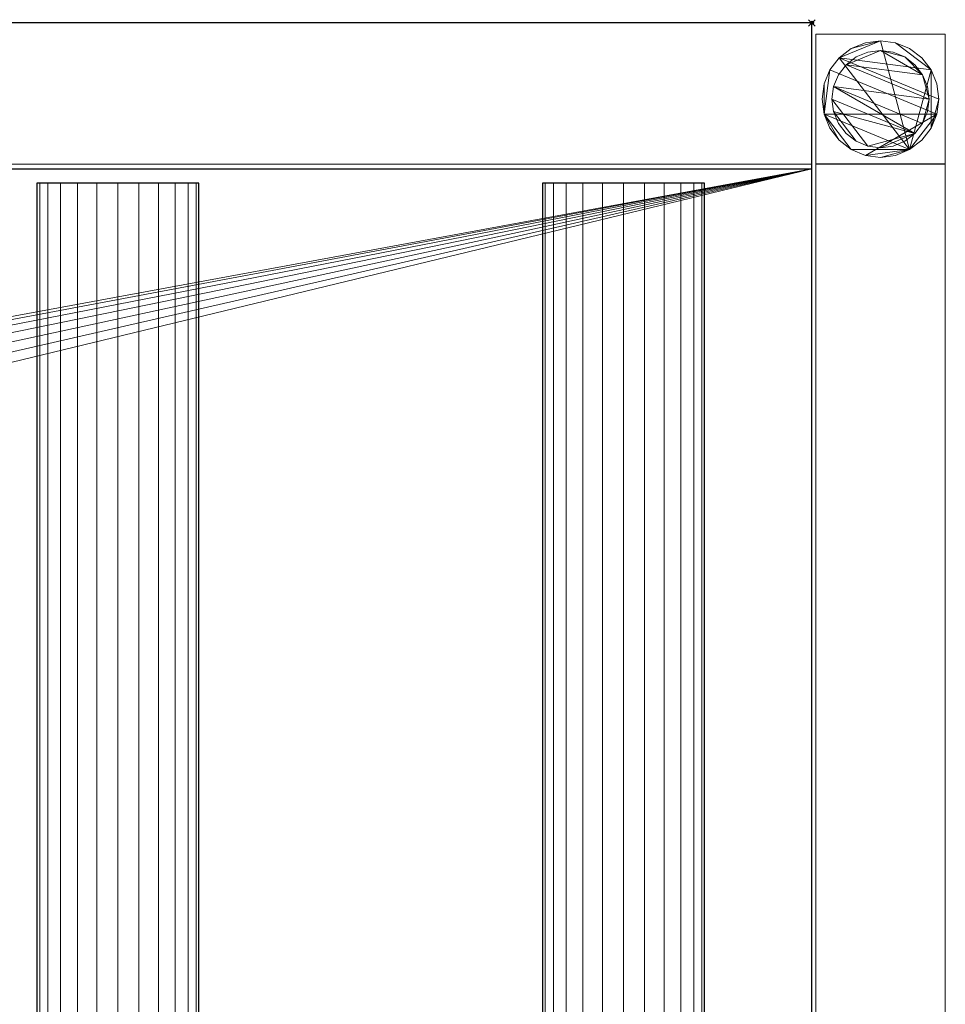
# Model space of a CAD drawing. Units: millimetres. Extents: x -1 to 2341, y -311 to 311.
# Drawn here: x 2056 to 2341, y 7 to 311 of the extents above; entities that cross this region are included whole.
import ezdxf

# ---------------------------------------------------------------- set-up
doc = ezdxf.new("R2010")
doc.units = ezdxf.units.MM
doc.header["$PDMODE"] = 35
for name, color, linetype in [('IQ_200_2D', 1, 'Continuous'), ('IQ_200_3D', 1, 'Continuous'), ('IQ_204_2D', 7, 'Continuous'), ('IQ_204_3D', 7, 'Continuous'), ('IQ_INS_3D', 3, 'ByLayer')]:
    doc.layers.add(name, color=color, linetype=linetype)

msp = doc.modelspace()

# ---------------------------------------------------------------- linework, layer by layer
at = {"layer": 'IQ_200_2D'}
for p, q in [((2300, 310), (0, 310)), ((2300, -310), (2300, 310))]:
    msp.add_line(p, q, dxfattribs=at)
at = {"layer": 'IQ_204_2D'}
for p, q in [((0, 264.98), (2300, 264.98)), ((2110.89, 260.53), (2060.89, 260.53)), ((2060.89, 260.53), (2060.89, -260.53)), ((2110.89, -260.53), (2110.89, 260.53)), ((2266.88, 260.53), (2216.88, 260.53)), ((2216.88, 260.53), (2216.88, -260.53)), ((2266.88, -260.53), (2266.88, 260.53))]:
    msp.add_line(p, q, dxfattribs=at)
at = {"layer": 'IQ_INS_3D'}
msp.add_point((2300, 310), dxfattribs=at)

# ---------------------------------------------------------------- meshes
at = {"layer": 'IQ_200_3D', "lineweight": 9}
mesh = msp.add_polyface(dxfattribs=at)
corners = [(1.2, 264.98, 909.97), (2300, 264.98, 909.97), (2300, 310, 909.97), (1.2, 310, 909.97)]
mesh.append_faces([[corners[k] for k in face] for face in [(0, 1, 2, 3)]])
mesh = msp.add_polyface(dxfattribs=at)
corners = [(1.2, 310, 909.97), (2300, 310, 909.97), (2300, 310, 850), (1.2, 310, 850)]
mesh.append_faces([[corners[k] for k in face] for face in [(0, 1, 2, 3)]])
mesh = msp.add_polyface(dxfattribs=at)
corners = [(2300, 310, 850), (2300, 266.46, 850), (1.2, 266.46, 850), (1.2, 310, 850)]
mesh.append_faces([[corners[k] for k in face] for face in [(0, 1, 2, 3)]])
mesh = msp.add_polyface(dxfattribs=at)
corners = [(2300, 264.98, 803.05), (2300, -264.98, 803.05), (2300, -264.98, 909.97), (2300, -310, 909.97), (2300, -310, 850), (2300, -266.51, 850), (2300, -266.51, 800.05), (2300, 266.46, 800.05), (2300, 266.46, 850), (2300, 310, 850), (2300, 310, 909.97), (2300, 264.98, 909.97)]
mesh.append_faces([[corners[k] for k in face] for face in [(5, 2, 3, 4)]], dxfattribs={"vtx0": -1})
mesh.append_faces([[corners[k] for k in face] for face in [(8, 11, 0, 7), (7, 0, 1, 6)]], dxfattribs={"vtx0": -1, "vtx2": -1})
mesh.append_faces([[corners[k] for k in face] for face in [(10, 11, 8, 9)]], dxfattribs={"vtx1": -1})
mesh.append_faces([[corners[k] for k in face] for face in [(5, 6, 1, 2)]], dxfattribs={"vtx1": -1, "vtx3": -1})
mesh = msp.add_polyface(dxfattribs=at)
corners = [(2301.17, 266.51, 850), (2341.17, 266.51, 850), (2341.17, 306.51, 850), (2301.17, 306.51, 850)]
mesh.append_faces([[corners[k] for k in face] for face in [(0, 1, 2, 3)]])
mesh = msp.add_polyface(dxfattribs=at)
corners = [(2341.17, 306.51, 74.97), (2341.17, 266.51, 74.97), (2301.17, 266.51, 74.97), (2301.17, 306.51, 74.97)]
mesh.append_faces([[corners[k] for k in face] for face in [(0, 1, 2, 3)]])
mesh = msp.add_polyface(dxfattribs=at)
corners = [(2341.17, 306.51, 74.97), (2301.17, 306.51, 74.97), (2301.17, 306.51, 850), (2341.17, 306.51, 850)]
mesh.append_faces([[corners[k] for k in face] for face in [(0, 1, 2, 3)]])
mesh = msp.add_polyface(dxfattribs=at)
corners = [(2301.17, 306.51, 74.97), (2301.17, 266.51, 74.97), (2301.17, 266.51, 850), (2301.17, 306.51, 850)]
mesh.append_faces([[corners[k] for k in face] for face in [(0, 1, 2, 3)]])
mesh = msp.add_polyface(dxfattribs=at)
corners = [(2339.17, 286.51, 4.97), (2338.55, 291.17, 4.97), (2336.76, 295.51, 4.97), (2333.9, 299.24, 4.97), (2330.17, 302.1, 4.97), (2325.83, 303.89, 4.97), (2321.17, 304.51, 4.97), (2316.51, 303.89, 4.97), (2312.17, 302.1, 4.97), (2308.44, 299.24, 4.97), (2305.58, 295.51, 4.97), (2303.78, 291.17, 4.97), (2303.17, 286.51, 4.97), (2303.78, 281.85, 4.97), (2305.58, 277.51, 4.97), (2308.44, 273.78, 4.97), (2312.17, 270.92, 4.97), (2316.51, 269.12, 4.97), (2321.17, 268.51, 4.97), (2325.83, 269.12, 4.97), (2330.17, 270.92, 4.97), (2333.9, 273.78, 4.97), (2336.76, 277.51, 4.97), (2338.55, 281.85, 4.97)]
mesh.append_faces([[corners[k] for k in face] for face in [(9, 20, 6, 8)]], dxfattribs={"vtx0": -1, "vtx1": -1, "vtx2": -1})
mesh.append_faces([[corners[k] for k in face] for face in [(13, 20, 9, 10)]], dxfattribs={"vtx0": -1, "vtx1": -1, "vtx3": -1})
mesh.append_faces([[corners[k] for k in face] for face in [(13, 15, 16, 20)]], dxfattribs={"vtx0": -1, "vtx2": -1, "vtx3": -1})
mesh.append_faces([[corners[k] for k in face] for face in [(20, 16, 17, 18)]], dxfattribs={"vtx0": -1, "vtx3": -1})
mesh.append_faces([[corners[k] for k in face] for face in [(14, 15, 13), (19, 20, 18)]], dxfattribs={"vtx1": -1})
mesh.append_faces([[corners[k] for k in face] for face in [(5, 6, 20, 2)]], dxfattribs={"vtx1": -1, "vtx2": -1, "vtx3": -1})
mesh.append_faces([[corners[k] for k in face] for face in [(22, 23, 0), (11, 12, 13, 10), (6, 7, 8), (3, 4, 5, 2)]], dxfattribs={"vtx2": -1})
mesh.append_faces([[corners[k] for k in face] for face in [(20, 21, 22, 2), (0, 1, 2, 22)]], dxfattribs={"vtx2": -1, "vtx3": -1})
mesh = msp.add_polyface(dxfattribs=at)
corners = [(2339.17, 286.51, -0.03), (2338.55, 281.85, -0.03), (2336.76, 277.51, -0.03), (2333.9, 273.78, -0.03), (2330.17, 270.92, -0.03), (2325.83, 269.12, -0.03), (2321.17, 268.51, -0.03), (2316.51, 269.12, -0.03), (2312.17, 270.92, -0.03), (2308.44, 273.78, -0.03), (2305.58, 277.51, -0.03), (2303.78, 281.85, -0.03), (2303.17, 286.51, -0.03), (2303.78, 291.17, -0.03), (2305.58, 295.51, -0.03), (2308.44, 299.24, -0.03), (2312.17, 302.1, -0.03), (2316.51, 303.89, -0.03), (2321.17, 304.51, -0.03), (2325.83, 303.89, -0.03), (2330.17, 302.1, -0.03), (2333.9, 299.24, -0.03), (2336.76, 295.51, -0.03), (2338.55, 291.17, -0.03)]
mesh.append_faces([[corners[k] for k in face] for face in [(8, 11, 1, 7), (7, 1, 4)]], dxfattribs={"vtx0": -1, "vtx1": -1, "vtx2": -1})
mesh.append_faces([[corners[k] for k in face] for face in [(22, 15, 18, 19)]], dxfattribs={"vtx0": -1, "vtx1": -1, "vtx3": -1})
mesh.append_faces([[corners[k] for k in face] for face in [(12, 13, 11)]], dxfattribs={"vtx1": -1})
mesh.append_faces([[corners[k] for k in face] for face in [(13, 14, 1, 11)]], dxfattribs={"vtx1": -1, "vtx2": -1, "vtx3": -1})
mesh.append_faces([[corners[k] for k in face] for face in [(14, 15, 0, 1)]], dxfattribs={"vtx1": -1, "vtx3": -1})
mesh.append_faces([[corners[k] for k in face] for face in [(16, 17, 18, 15), (9, 10, 11, 8), (2, 3, 4, 1)]], dxfattribs={"vtx2": -1})
mesh.append_faces([[corners[k] for k in face] for face in [(22, 23, 0, 15)]], dxfattribs={"vtx2": -1, "vtx3": -1})
mesh.append_faces([[corners[k] for k in face] for face in [(19, 20, 21, 22), (4, 5, 6, 7)]], dxfattribs={"vtx3": -1})
mesh = msp.add_polyface(dxfattribs=at)
corners = [(2339.17, 286.51, 4.97), (2339.17, 286.51, -0.03), (2338.55, 291.17, -0.03), (2336.76, 295.51, -0.03), (2333.9, 299.24, -0.03), (2330.17, 302.1, -0.03), (2325.83, 303.89, -0.03), (2321.17, 304.51, -0.03), (2316.51, 303.89, -0.03), (2312.17, 302.1, -0.03), (2308.44, 299.24, -0.03), (2305.58, 295.51, -0.03), (2303.78, 291.17, -0.03), (2303.17, 286.51, -0.03), (2303.17, 286.51, 4.97), (2303.78, 291.17, 4.97), (2305.58, 295.51, 4.97), (2308.44, 299.24, 4.97), (2312.17, 302.1, 4.97), (2316.51, 303.89, 4.97), (2321.17, 304.51, 4.97), (2325.83, 303.89, 4.97), (2330.17, 302.1, 4.97), (2333.9, 299.24, 4.97), (2336.76, 295.51, 4.97), (2338.55, 291.17, 4.97)]
mesh.append_faces([[corners[k] for k in face] for face in [(15, 12, 13, 14), (2, 25, 0, 1)]], dxfattribs={"vtx0": -1})
mesh.append_faces([[corners[k] for k in face] for face in [(16, 11, 12, 15), (18, 9, 10, 17), (17, 10, 11, 16), (19, 8, 9, 18), (8, 19, 20, 7), (21, 6, 7, 20), (22, 5, 6, 21), (24, 3, 4, 23), (23, 4, 5, 22), (25, 2, 3, 24)]], dxfattribs={"vtx0": -1, "vtx2": -1})
mesh = msp.add_polyface(dxfattribs=at)
corners = [(2341.17, 266.51, 74.97), (2341.17, 306.51, 74.97), (2341.17, 306.51, 850), (2341.17, 266.51, 850)]
mesh.append_faces([[corners[k] for k in face] for face in [(0, 1, 2, 3)]])
mesh = msp.add_polyface(dxfattribs=at)
corners = [(2336.17, 286.51, 74.97), (2335.66, 290.39, 74.97), (2334.16, 294.01, 74.97), (2331.77, 297.11, 74.97), (2328.67, 299.5, 74.97), (2325.05, 301, 74.97), (2321.17, 301.51, 74.97), (2317.29, 301, 74.97), (2313.67, 299.5, 74.97), (2310.56, 297.11, 74.97), (2308.18, 294.01, 74.97), (2306.68, 290.39, 74.97), (2306.17, 286.51, 74.97), (2306.68, 282.63, 74.97), (2308.18, 279.01, 74.97), (2310.56, 275.9, 74.97), (2313.67, 273.52, 74.97), (2317.29, 272.02, 74.97), (2321.17, 271.51, 74.97), (2325.05, 272.02, 74.97), (2328.67, 273.52, 74.97), (2331.77, 275.9, 74.97), (2334.16, 279.01, 74.97), (2335.66, 282.63, 74.97)]
mesh.append_faces([[corners[k] for k in face] for face in [(9, 6, 7, 8), (6, 4, 5)]], dxfattribs={"vtx0": -1})
mesh.append_faces([[corners[k] for k in face] for face in [(2, 6, 9, 0)]], dxfattribs={"vtx0": -1, "vtx1": -1, "vtx2": -1, "vtx3": -1})
mesh.append_faces([[corners[k] for k in face] for face in [(21, 12, 17, 18)]], dxfattribs={"vtx0": -1, "vtx1": -1, "vtx3": -1})
mesh.append_faces([[corners[k] for k in face] for face in [(1, 2, 0)]], dxfattribs={"vtx1": -1})
mesh.append_faces([[corners[k] for k in face] for face in [(16, 17, 12, 13), (21, 22, 11, 12)]], dxfattribs={"vtx1": -1, "vtx3": -1})
mesh.append_faces([[corners[k] for k in face] for face in [(14, 15, 16, 13)]], dxfattribs={"vtx2": -1})
mesh.append_faces([[corners[k] for k in face] for face in [(22, 23, 0, 11), (9, 10, 11, 0), (2, 3, 4, 6)]], dxfattribs={"vtx2": -1, "vtx3": -1})
mesh.append_faces([[corners[k] for k in face] for face in [(18, 19, 20, 21)]], dxfattribs={"vtx3": -1})
mesh = msp.add_polyface(dxfattribs=at)
corners = [(2336.17, 286.51, 4.97), (2335.66, 282.63, 4.97), (2334.16, 279.01, 4.97), (2331.77, 275.9, 4.97), (2328.67, 273.52, 4.97), (2325.05, 272.02, 4.97), (2321.17, 271.51, 4.97), (2317.29, 272.02, 4.97), (2313.67, 273.52, 4.97), (2310.56, 275.9, 4.97), (2308.18, 279.01, 4.97), (2306.68, 282.63, 4.97), (2306.17, 286.51, 4.97), (2306.68, 290.39, 4.97), (2308.18, 294.01, 4.97), (2310.56, 297.11, 4.97), (2313.67, 299.5, 4.97), (2317.29, 301, 4.97), (2321.17, 301.51, 4.97), (2325.05, 301, 4.97), (2328.67, 299.5, 4.97), (2331.77, 297.11, 4.97), (2334.16, 294.01, 4.97), (2335.66, 290.39, 4.97)]
mesh.append_faces([[corners[k] for k in face] for face in [(2, 0, 1)]], dxfattribs={"vtx0": -1})
mesh.append_faces([[corners[k] for k in face] for face in [(13, 3, 11, 12), (7, 3, 6)]], dxfattribs={"vtx0": -1, "vtx1": -1})
mesh.append_faces([[corners[k] for k in face] for face in [(22, 15, 18, 20)]], dxfattribs={"vtx0": -1, "vtx1": -1, "vtx2": -1, "vtx3": -1})
mesh.append_faces([[corners[k] for k in face] for face in [(13, 0, 2, 3)]], dxfattribs={"vtx0": -1, "vtx1": -1, "vtx3": -1})
mesh.append_faces([[corners[k] for k in face] for face in [(17, 18, 15, 16), (21, 22, 20)]], dxfattribs={"vtx1": -1})
mesh.append_faces([[corners[k] for k in face] for face in [(7, 8, 11, 3)]], dxfattribs={"vtx1": -1, "vtx2": -1, "vtx3": -1})
mesh.append_faces([[corners[k] for k in face] for face in [(18, 19, 20), (9, 10, 11, 8), (4, 5, 6, 3)]], dxfattribs={"vtx2": -1})
mesh.append_faces([[corners[k] for k in face] for face in [(13, 14, 15, 0), (22, 23, 0, 15)]], dxfattribs={"vtx2": -1, "vtx3": -1})
mesh = msp.add_polyface(dxfattribs=at)
corners = [(2336.17, 286.51, 74.97), (2336.17, 286.51, 4.97), (2335.66, 290.39, 4.97), (2334.16, 294.01, 4.97), (2331.77, 297.11, 4.97), (2328.67, 299.5, 4.97), (2325.05, 301, 4.97), (2321.17, 301.51, 4.97), (2317.29, 301, 4.97), (2313.67, 299.5, 4.97), (2310.56, 297.11, 4.97), (2308.18, 294.01, 4.97), (2306.68, 290.39, 4.97), (2306.17, 286.51, 4.97), (2306.17, 286.51, 74.97), (2306.68, 290.39, 74.97), (2308.18, 294.01, 74.97), (2310.56, 297.11, 74.97), (2313.67, 299.5, 74.97), (2317.29, 301, 74.97), (2321.17, 301.51, 74.97), (2325.05, 301, 74.97), (2328.67, 299.5, 74.97), (2331.77, 297.11, 74.97), (2334.16, 294.01, 74.97), (2335.66, 290.39, 74.97)]
mesh.append_faces([[corners[k] for k in face] for face in [(15, 12, 13, 14)]], dxfattribs={"vtx0": -1})
mesh.append_faces([[corners[k] for k in face] for face in [(11, 16, 17, 10)]], dxfattribs={"vtx0": -1, "vtx2": -1})
mesh.append_faces([[corners[k] for k in face] for face in [(1, 2, 25, 0)]], dxfattribs={"vtx1": -1})
mesh.append_faces([[corners[k] for k in face] for face in [(8, 9, 18, 19), (9, 10, 17, 18), (7, 8, 19, 20), (15, 16, 11, 12), (5, 6, 21, 22), (4, 5, 22, 23), (2, 3, 24, 25), (3, 4, 23, 24), (20, 21, 6, 7)]], dxfattribs={"vtx1": -1, "vtx3": -1})
mesh = msp.add_polyface(dxfattribs=at)
corners = [(2303.17, 286.51, 4.97), (2303.17, 286.51, -0.03), (2303.78, 281.85, -0.03), (2305.58, 277.51, -0.03), (2308.44, 273.78, -0.03), (2312.17, 270.92, -0.03), (2316.51, 269.12, -0.03), (2321.17, 268.51, -0.03), (2325.83, 269.12, -0.03), (2330.17, 270.92, -0.03), (2333.9, 273.78, -0.03), (2336.76, 277.51, -0.03), (2338.55, 281.85, -0.03), (2339.17, 286.51, -0.03), (2339.17, 286.51, 4.97), (2338.55, 281.85, 4.97), (2336.76, 277.51, 4.97), (2333.9, 273.78, 4.97), (2330.17, 270.92, 4.97), (2325.83, 269.12, 4.97), (2321.17, 268.51, 4.97), (2316.51, 269.12, 4.97), (2312.17, 270.92, 4.97), (2308.44, 273.78, 4.97), (2305.58, 277.51, 4.97), (2303.78, 281.85, 4.97)]
mesh.append_faces([[corners[k] for k in face] for face in [(15, 12, 13, 14), (2, 25, 0, 1)]], dxfattribs={"vtx0": -1})
mesh.append_faces([[corners[k] for k in face] for face in [(16, 11, 12, 15), (18, 9, 10, 17), (17, 10, 11, 16), (19, 8, 9, 18), (8, 19, 20, 7), (21, 6, 7, 20), (22, 5, 6, 21), (24, 3, 4, 23), (23, 4, 5, 22), (25, 2, 3, 24)]], dxfattribs={"vtx0": -1, "vtx2": -1})
mesh = msp.add_polyface(dxfattribs=at)
corners = [(2306.17, 286.51, 74.97), (2306.17, 286.51, 4.97), (2306.68, 282.63, 4.97), (2308.18, 279.01, 4.97), (2310.56, 275.9, 4.97), (2313.67, 273.52, 4.97), (2317.29, 272.02, 4.97), (2321.17, 271.51, 4.97), (2325.05, 272.02, 4.97), (2328.67, 273.52, 4.97), (2331.77, 275.9, 4.97), (2334.16, 279.01, 4.97), (2335.66, 282.63, 4.97), (2336.17, 286.51, 4.97), (2336.17, 286.51, 74.97), (2335.66, 282.63, 74.97), (2334.16, 279.01, 74.97), (2331.77, 275.9, 74.97), (2328.67, 273.52, 74.97), (2325.05, 272.02, 74.97), (2321.17, 271.51, 74.97), (2317.29, 272.02, 74.97), (2313.67, 273.52, 74.97), (2310.56, 275.9, 74.97), (2308.18, 279.01, 74.97), (2306.68, 282.63, 74.97)]
mesh.append_faces([[corners[k] for k in face] for face in [(1, 2, 25, 0)]], dxfattribs={"vtx1": -1})
mesh.append_faces([[corners[k] for k in face] for face in [(11, 12, 15, 16), (10, 11, 16, 17), (8, 9, 18, 19), (9, 10, 17, 18), (7, 8, 19, 20), (5, 6, 21, 22), (4, 5, 22, 23), (2, 3, 24, 25), (3, 4, 23, 24), (20, 21, 6, 7)]], dxfattribs={"vtx1": -1, "vtx3": -1})
mesh.append_faces([[corners[k] for k in face] for face in [(12, 13, 14, 15)]], dxfattribs={"vtx3": -1})
mesh = msp.add_polyface(dxfattribs=at)
corners = [(1.2, 266.46, 850), (2300, 266.46, 850), (2300, 266.46, 800.05), (1.2, 266.46, 800.05)]
mesh.append_faces([[corners[k] for k in face] for face in [(0, 1, 2, 3)]])
mesh = msp.add_polyface(dxfattribs=at)
corners = [(1.2, 266.46, 800.05), (2300, 266.46, 800.05), (2300, -266.51, 800.05), (1.2, -266.51, 800.05)]
mesh.append_faces([[corners[k] for k in face] for face in [(0, 1, 2, 3)]])
mesh = msp.add_polyface(dxfattribs=at)
corners = [(1.2, 264.98, 803.05), (1.2, -264.98, 803.05), (2300, -264.98, 803.05), (2300, 264.98, 803.05), (1097.63, -0.07, 803.05), (1099.44, 13.64, 803.05), (1104.73, 26.42, 803.05), (1113.15, 37.4, 803.05), (1124.13, 45.82, 803.05), (1136.91, 51.11, 803.05), (1150.63, 52.92, 803.05), (1164.34, 51.11, 803.05), (1177.12, 45.82, 803.05), (1188.1, 37.4, 803.05), (1196.52, 26.42, 803.05), (1201.81, 13.64, 803.05), (1203.62, -0.07, 803.05), (1201.81, -13.79, 803.05), (1196.52, -26.57, 803.05), (1188.1, -37.54, 803.05), (1177.12, -45.97, 803.05), (1164.34, -51.26, 803.05), (1150.63, -53.07, 803.05), (1136.91, -51.26, 803.05), (1124.13, -45.97, 803.05), (1113.15, -37.54, 803.05), (1104.73, -26.57, 803.05), (1099.44, -13.79, 803.05)]
mesh.append_faces([[corners[k] for k in face] for face in [(27, 1, 26), (5, 0, 4), (19, 2, 18), (14, 3, 13), (11, 3, 10)]], dxfattribs={"vtx0": -1, "vtx1": -1})
mesh.append_faces([[corners[k] for k in face] for face in [(1, 27, 4, 0), (0, 5, 6), (0, 6, 7), (0, 9, 10, 3), (2, 19, 20), (3, 14, 15)]], dxfattribs={"vtx0": -1, "vtx2": -1})
mesh.append_faces([[corners[k] for k in face] for face in [(23, 24, 1), (25, 26, 1), (24, 25, 1), (7, 8, 0), (8, 9, 0), (21, 22, 2), (20, 21, 2), (17, 18, 2), (12, 13, 3), (11, 12, 3), (15, 16, 3)]], dxfattribs={"vtx1": -1, "vtx2": -1})
mesh.append_faces([[corners[k] for k in face] for face in [(22, 23, 1, 2), (16, 17, 2, 3)]], dxfattribs={"vtx1": -1, "vtx3": -1})
mesh = msp.add_polyface(dxfattribs=at)
corners = [(1.2, 264.98, 803.05), (2300, 264.98, 803.05), (2300, 264.98, 909.97), (1.2, 264.98, 909.97)]
mesh.append_faces([[corners[k] for k in face] for face in [(0, 1, 2, 3)]])
mesh = msp.add_polyface(dxfattribs=at)
corners = [(2301.17, 266.51, 74.97), (2341.17, 266.51, 74.97), (2341.17, 266.51, 850), (2301.17, 266.51, 850)]
mesh.append_faces([[corners[k] for k in face] for face in [(0, 1, 2, 3)]])
mesh = msp.add_polyface(dxfattribs=at)
corners = [(2341.17, 266.46, 299.97), (2341.17, 266.46, 269.97), (2301.17, 266.46, 269.97), (2301.17, 266.46, 299.97)]
mesh.append_faces([[corners[k] for k in face] for face in [(0, 1, 2, 3)]])
mesh = msp.add_polyface(dxfattribs=at)
corners = [(2301.17, 266.46, 299.97), (2301.17, -266.5, 299.97), (2341.17, -266.5, 299.97), (2341.17, 266.46, 299.97)]
mesh.append_faces([[corners[k] for k in face] for face in [(0, 1, 2, 3)]])
mesh = msp.add_polyface(dxfattribs=at)
corners = [(2341.17, 266.46, 269.97), (2341.17, -266.5, 269.97), (2301.17, -266.5, 269.97), (2301.17, 266.46, 269.97)]
mesh.append_faces([[corners[k] for k in face] for face in [(0, 1, 2, 3)]])
mesh = msp.add_polyface(dxfattribs=at)
corners = [(2301.17, 266.46, 269.97), (2301.17, -266.5, 269.97), (2301.17, -266.5, 299.97), (2301.17, 266.46, 299.97)]
mesh.append_faces([[corners[k] for k in face] for face in [(0, 1, 2, 3)]])
mesh = msp.add_polyface(dxfattribs=at)
corners = [(2341.17, 266.46, 299.97), (2341.17, -266.5, 299.97), (2341.17, -266.5, 269.97), (2341.17, 266.46, 269.97)]
mesh.append_faces([[corners[k] for k in face] for face in [(0, 1, 2, 3)]])
at = {"layer": 'IQ_204_3D', "lineweight": 9}
mesh = msp.add_polyface(dxfattribs=at)
corners = [(2266.88, 260.53, 850.08), (2266.02, 260.53, 843.61), (2263.53, 260.53, 837.58), (2259.55, 260.53, 832.4), (2254.38, 260.53, 828.43), (2248.35, 260.53, 825.93), (2241.88, 260.53, 825.08), (2235.41, 260.53, 825.93), (2229.38, 260.53, 828.43), (2224.2, 260.53, 832.4), (2220.23, 260.53, 837.58), (2217.73, 260.53, 843.61), (2216.88, 260.53, 850.08), (2217.73, 260.53, 856.55), (2220.23, 260.53, 862.58), (2224.2, 260.53, 867.76), (2229.38, 260.53, 871.73), (2235.41, 260.53, 874.23), (2241.88, 260.53, 875.08), (2248.35, 260.53, 874.23), (2254.38, 260.53, 871.73), (2259.55, 260.53, 867.76), (2263.53, 260.53, 862.58), (2266.02, 260.53, 856.55), (2110.89, 260.53, 850.08), (2110.04, 260.53, 843.61), (2107.54, 260.53, 837.58), (2103.57, 260.53, 832.4), (2098.39, 260.53, 828.43), (2092.36, 260.53, 825.93), (2085.89, 260.53, 825.08), (2079.42, 260.53, 825.93), (2073.39, 260.53, 828.43), (2068.22, 260.53, 832.4), (2064.24, 260.53, 837.58), (2061.75, 260.53, 843.61), (2060.89, 260.53, 850.08), (2061.75, 260.53, 856.55), (2064.24, 260.53, 862.58), (2068.22, 260.53, 867.76), (2073.39, 260.53, 871.73), (2079.42, 260.53, 874.23), (2085.89, 260.53, 875.08), (2092.36, 260.53, 874.23), (2098.39, 260.53, 871.73), (2103.57, 260.53, 867.76), (2107.54, 260.53, 862.58), (2110.04, 260.53, 856.55), (1954.91, 260.53, 850.08), (1954.06, 260.53, 843.61), (1951.56, 260.53, 837.58), (1947.59, 260.53, 832.4), (1942.41, 260.53, 828.43), (1936.38, 260.53, 825.93), (1929.91, 260.53, 825.08), (1923.44, 260.53, 825.93), (1917.41, 260.53, 828.43), (1912.23, 260.53, 832.4), (1908.26, 260.53, 837.58), (1905.76, 260.53, 843.61), (1904.91, 260.53, 850.08), (1905.76, 260.53, 856.55), (1908.26, 260.53, 862.58), (1912.23, 260.53, 867.76), (1917.41, 260.53, 871.73), (1923.44, 260.53, 874.23), (1929.91, 260.53, 875.08), (1936.38, 260.53, 874.23), (1942.41, 260.53, 871.73), (1947.59, 260.53, 867.76), (1951.56, 260.53, 862.58), (1954.06, 260.53, 856.55), (83.12, 260.53, 850.08), (82.27, 260.53, 843.61), (79.77, 260.53, 837.58), (75.8, 260.53, 832.4), (70.62, 260.53, 828.43), (64.59, 260.53, 825.93), (58.12, 260.53, 825.08), (51.65, 260.53, 825.93), (45.62, 260.53, 828.43), (40.45, 260.53, 832.4), (36.47, 260.53, 837.58), (33.98, 260.53, 843.61), (33.12, 260.53, 850.08), (33.98, 260.53, 856.55), (36.47, 260.53, 862.58), (40.45, 260.53, 867.76), (45.62, 260.53, 871.73), (51.65, 260.53, 874.23), (58.12, 260.53, 875.08), (64.59, 260.53, 874.23), (70.62, 260.53, 871.73), (75.8, 260.53, 867.76), (79.77, 260.53, 862.58), (82.27, 260.53, 856.55), (707.05, 260.53, 850.08), (706.2, 260.53, 843.61), (703.7, 260.53, 837.58), (699.73, 260.53, 832.4), (694.55, 260.53, 828.43), (688.52, 260.53, 825.93), (682.05, 260.53, 825.08), (675.58, 260.53, 825.93), (669.55, 260.53, 828.43), (664.38, 260.53, 832.4), (660.4, 260.53, 837.58), (657.9, 260.53, 843.61), (657.05, 260.53, 850.08), (657.9, 260.53, 856.55), (660.4, 260.53, 862.58), (664.38, 260.53, 867.76), (669.55, 260.53, 871.73), (675.58, 260.53, 874.23), (682.05, 260.53, 875.08), (688.52, 260.53, 874.23), (694.55, 260.53, 871.73), (699.73, 260.53, 867.76), (703.7, 260.53, 862.58), (706.2, 260.53, 856.55), (551.07, 260.53, 850.08), (550.22, 260.53, 843.61), (547.72, 260.53, 837.58), (543.75, 260.53, 832.4), (538.57, 260.53, 828.43), (532.54, 260.53, 825.93), (526.07, 260.53, 825.08), (519.6, 260.53, 825.93), (513.57, 260.53, 828.43), (508.39, 260.53, 832.4), (504.42, 260.53, 837.58), (501.92, 260.53, 843.61), (501.07, 260.53, 850.08), (501.92, 260.53, 856.55), (504.42, 260.53, 862.58), (508.39, 260.53, 867.76), (513.57, 260.53, 871.73), (519.6, 260.53, 874.23), (526.07, 260.53, 875.08), (532.54, 260.53, 874.23), (538.57, 260.53, 871.73), (543.75, 260.53, 867.76), (547.72, 260.53, 862.58), (550.22, 260.53, 856.55), (395.09, 260.53, 850.08), (394.24, 260.53, 843.61), (391.74, 260.53, 837.58), (387.77, 260.53, 832.4), (382.59, 260.53, 828.43), (376.56, 260.53, 825.93), (370.09, 260.53, 825.08), (363.62, 260.53, 825.93), (357.59, 260.53, 828.43), (352.41, 260.53, 832.4), (348.44, 260.53, 837.58), (345.94, 260.53, 843.61), (345.09, 260.53, 850.08), (345.94, 260.53, 856.55), (348.44, 260.53, 862.58), (352.41, 260.53, 867.76), (357.59, 260.53, 871.73), (363.62, 260.53, 874.23), (370.09, 260.53, 875.08), (376.56, 260.53, 874.23), (382.59, 260.53, 871.73), (387.77, 260.53, 867.76), (391.74, 260.53, 862.58), (394.24, 260.53, 856.55), (239.11, 260.53, 850.08), (238.25, 260.53, 843.61), (235.76, 260.53, 837.58), (231.78, 260.53, 832.4), (226.61, 260.53, 828.43), (220.58, 260.53, 825.93), (214.11, 260.53, 825.08), (207.64, 260.53, 825.93), (201.61, 260.53, 828.43), (196.43, 260.53, 832.4), (192.46, 260.53, 837.58), (189.96, 260.53, 843.61), (189.11, 260.53, 850.08), (189.96, 260.53, 856.55), (192.46, 260.53, 862.58), (196.43, 260.53, 867.76), (201.61, 260.53, 871.73), (207.64, 260.53, 874.23), (214.11, 260.53, 875.08), (220.58, 260.53, 874.23), (226.61, 260.53, 871.73), (231.78, 260.53, 867.76), (235.76, 260.53, 862.58), (238.25, 260.53, 856.55), (1798.93, 260.53, 850.08), (1798.08, 260.53, 843.61), (1795.58, 260.53, 837.58), (1791.61, 260.53, 832.4), (1786.43, 260.53, 828.43), (1780.4, 260.53, 825.93), (1773.93, 260.53, 825.08), (1767.46, 260.53, 825.93), (1761.43, 260.53, 828.43), (1756.25, 260.53, 832.4), (1752.28, 260.53, 837.58), (1749.78, 260.53, 843.61), (1748.93, 260.53, 850.08), (1749.78, 260.53, 856.55), (1752.28, 260.53, 862.58), (1756.25, 260.53, 867.76), (1761.43, 260.53, 871.73), (1767.46, 260.53, 874.23), (1773.93, 260.53, 875.08), (1780.4, 260.53, 874.23), (1786.43, 260.53, 871.73), (1791.61, 260.53, 867.76), (1795.58, 260.53, 862.58), (1798.08, 260.53, 856.55), (863.04, 260.53, 850.08), (862.18, 260.53, 843.61), (859.69, 260.53, 837.58), (855.71, 260.53, 832.4), (850.54, 260.53, 828.43), (844.51, 260.53, 825.93), (838.04, 260.53, 825.08), (831.56, 260.53, 825.93), (825.54, 260.53, 828.43), (820.36, 260.53, 832.4), (816.38, 260.53, 837.58), (813.89, 260.53, 843.61), (813.04, 260.53, 850.08), (813.89, 260.53, 856.55), (816.38, 260.53, 862.58), (820.36, 260.53, 867.76), (825.54, 260.53, 871.73), (831.56, 260.53, 874.23), (838.04, 260.53, 875.08), (844.51, 260.53, 874.23), (850.54, 260.53, 871.73), (855.71, 260.53, 867.76), (859.69, 260.53, 862.58), (862.18, 260.53, 856.55), (1019.02, 260.53, 850.08), (1018.17, 260.53, 843.61), (1015.67, 260.53, 837.58), (1011.7, 260.53, 832.4), (1006.52, 260.53, 828.43), (1000.49, 260.53, 825.93), (994.02, 260.53, 825.08), (987.55, 260.53, 825.93), (981.52, 260.53, 828.43), (976.34, 260.53, 832.4), (972.37, 260.53, 837.58), (969.87, 260.53, 843.61), (969.02, 260.53, 850.08), (969.87, 260.53, 856.55), (972.37, 260.53, 862.58), (976.34, 260.53, 867.76), (981.52, 260.53, 871.73), (987.55, 260.53, 874.23), (994.02, 260.53, 875.08), (1000.49, 260.53, 874.23), (1006.52, 260.53, 871.73), (1011.7, 260.53, 867.76), (1015.67, 260.53, 862.58), (1018.17, 260.53, 856.55), (1175, 260.53, 850.08), (1174.15, 260.53, 843.61), (1171.65, 260.53, 837.58), (1167.68, 260.53, 832.4), (1162.5, 260.53, 828.43), (1156.47, 260.53, 825.93), (1150, 260.53, 825.08), (1143.53, 260.53, 825.93), (1137.5, 260.53, 828.43), (1132.32, 260.53, 832.4), (1128.35, 260.53, 837.58), (1125.85, 260.53, 843.61), (1125, 260.53, 850.08), (1125.85, 260.53, 856.55), (1128.35, 260.53, 862.58), (1132.32, 260.53, 867.76), (1137.5, 260.53, 871.73), (1143.53, 260.53, 874.23), (1150, 260.53, 875.08), (1156.47, 260.53, 874.23), (1162.5, 260.53, 871.73), (1167.68, 260.53, 867.76), (1171.65, 260.53, 862.58), (1174.15, 260.53, 856.55), (1642.95, 260.53, 850.08), (1642.1, 260.53, 843.61), (1639.6, 260.53, 837.58), (1635.62, 260.53, 832.4), (1630.45, 260.53, 828.43), (1624.42, 260.53, 825.93), (1617.95, 260.53, 825.08), (1611.48, 260.53, 825.93), (1605.45, 260.53, 828.43), (1600.27, 260.53, 832.4), (1596.3, 260.53, 837.58), (1593.8, 260.53, 843.61), (1592.95, 260.53, 850.08), (1593.8, 260.53, 856.55), (1596.3, 260.53, 862.58), (1600.27, 260.53, 867.76), (1605.45, 260.53, 871.73), (1611.48, 260.53, 874.23), (1617.95, 260.53, 875.08), (1624.42, 260.53, 874.23), (1630.45, 260.53, 871.73), (1635.62, 260.53, 867.76), (1639.6, 260.53, 862.58), (1642.1, 260.53, 856.55), (1330.98, 260.53, 850.08), (1330.13, 260.53, 843.61), (1327.63, 260.53, 837.58), (1323.66, 260.53, 832.4), (1318.48, 260.53, 828.43), (1312.45, 260.53, 825.93), (1305.98, 260.53, 825.08), (1299.51, 260.53, 825.93), (1293.48, 260.53, 828.43), (1288.3, 260.53, 832.4), (1284.33, 260.53, 837.58), (1281.83, 260.53, 843.61), (1280.98, 260.53, 850.08), (1281.83, 260.53, 856.55), (1284.33, 260.53, 862.58), (1288.3, 260.53, 867.76), (1293.48, 260.53, 871.73), (1299.51, 260.53, 874.23), (1305.98, 260.53, 875.08), (1312.45, 260.53, 874.23), (1318.48, 260.53, 871.73), (1323.66, 260.53, 867.76), (1327.63, 260.53, 862.58), (1330.13, 260.53, 856.55), (1486.96, 260.53, 850.08), (1486.11, 260.53, 843.61), (1483.62, 260.53, 837.58), (1479.64, 260.53, 832.4), (1474.46, 260.53, 828.43), (1468.44, 260.53, 825.93), (1461.96, 260.53, 825.08), (1455.49, 260.53, 825.93), (1449.46, 260.53, 828.43), (1444.29, 260.53, 832.4), (1440.31, 260.53, 837.58), (1437.82, 260.53, 843.61), (1436.96, 260.53, 850.08), (1437.82, 260.53, 856.55), (1440.31, 260.53, 862.58), (1444.29, 260.53, 867.76), (1449.46, 260.53, 871.73), (1455.49, 260.53, 874.23), (1461.96, 260.53, 875.08), (1468.44, 260.53, 874.23), (1474.46, 260.53, 871.73), (1479.64, 260.53, 867.76), (1483.62, 260.53, 862.58), (1486.11, 260.53, 856.55)]
mesh.append_faces([[corners[k] for k in face] for face in [(9, 7, 8), (16, 14, 15), (33, 31, 32), (40, 38, 39), (57, 55, 56), (64, 62, 63), (87, 84, 85, 86), (111, 108, 109, 110), (129, 127, 128), (139, 137, 138), (153, 151, 152), (159, 156, 157, 158), (183, 181, 182), (188, 186, 187), (201, 199, 200), (211, 209, 210), (219, 217, 218), (231, 229, 230), (238, 236, 237), (235, 233, 234), (249, 247, 248), (255, 252, 253, 254), (271, 269, 270), (277, 274, 275, 276), (279, 277, 278), (295, 293, 294), (297, 295, 296), (303, 300, 301, 302), (307, 305, 306), (319, 317, 318), (315, 313, 314), (327, 324, 325, 326), (343, 341, 342)]], dxfattribs={"vtx0": -1})
mesh.append_faces([[corners[k] for k in face] for face in [(82, 74, 80, 81), (106, 101, 104, 105), (163, 166, 161, 162)]], dxfattribs={"vtx0": -1, "vtx1": -1})
mesh.append_faces([[corners[k] for k in face] for face in [(17, 9, 14, 16), (17, 23, 2), (41, 33, 38, 40), (41, 47, 26), (65, 57, 62, 64), (65, 71, 50), (74, 89, 95), (98, 113, 119), (141, 125, 131), (153, 156, 159), (188, 191, 184), (184, 177, 180), (212, 193, 209, 211), (217, 225, 232, 216), (236, 216, 232), (225, 228, 232), (250, 242, 247, 249), (242, 257, 263), (286, 277, 281), (308, 289, 305, 307), (317, 321, 313)]], dxfattribs={"vtx0": -1, "vtx1": -1, "vtx2": -1})
mesh.append_faces([[corners[k] for k in face] for face in [(9, 17, 2, 5), (33, 41, 26, 29), (57, 65, 50, 53), (87, 74, 82, 84), (106, 111, 98, 101), (131, 134, 137, 141), (166, 153, 159, 161), (170, 177, 184, 191), (209, 197, 203, 207), (255, 242, 250, 252), (286, 264, 269, 277), (297, 305, 293, 295), (348, 353, 358, 341)]], dxfattribs={"vtx0": -1, "vtx1": -1, "vtx2": -1, "vtx3": -1})
mesh.append_faces([[corners[k] for k in face] for face in [(153, 166, 146, 147), (277, 269, 273, 274), (348, 341, 345, 346)]], dxfattribs={"vtx0": -1, "vtx1": -1, "vtx3": -1})
mesh.append_faces([[corners[k] for k in face] for face in [(184, 180, 181, 183), (232, 228, 229, 231)]], dxfattribs={"vtx0": -1, "vtx2": -1})
mesh.append_faces([[corners[k] for k in face] for face in [(17, 19, 20, 23), (41, 43, 44, 47), (65, 67, 68, 71), (89, 91, 92, 95), (113, 115, 116, 119), (257, 259, 260, 263), (305, 297, 298, 303), (313, 321, 322, 329), (334, 312, 313, 329)]], dxfattribs={"vtx0": -1, "vtx2": -1, "vtx3": -1})
mesh.append_faces([[corners[k] for k in face] for face in [(18, 19, 17), (42, 43, 41), (66, 67, 65), (90, 91, 89), (114, 115, 113), (192, 193, 214, 215), (258, 259, 257), (287, 264, 286), (283, 284, 281, 282), (288, 289, 310, 311), (335, 312, 334), (331, 332, 329, 330), (355, 356, 353, 354)]], dxfattribs={"vtx1": -1})
mesh.append_faces([[corners[k] for k in face] for face in [(121, 122, 142), (145, 146, 166), (338, 339, 358, 337)]], dxfattribs={"vtx1": -1, "vtx2": -1})
mesh.append_faces([[corners[k] for k in face] for face in [(193, 194, 197, 209), (289, 290, 293, 305)]], dxfattribs={"vtx1": -1, "vtx2": -1, "vtx3": -1})
mesh.append_faces([[corners[k] for k in face] for face in [(122, 123, 141, 142), (206, 207, 203, 204), (232, 233, 235, 236)]], dxfattribs={"vtx1": -1, "vtx3": -1})
mesh.append_faces([[corners[k] for k in face] for face in [(12, 13, 14, 11), (36, 37, 38, 35), (60, 61, 62, 59), (76, 77, 78), (82, 83, 84), (93, 94, 95, 92), (117, 118, 119, 116), (143, 120, 121, 142), (132, 133, 134, 131), (135, 136, 137, 134), (167, 144, 145, 166), (159, 160, 161), (164, 165, 166, 163), (204, 205, 206), (207, 208, 209), (250, 251, 252), (303, 304, 305), (359, 336, 337, 358), (346, 347, 348), (351, 352, 353, 350)]], dxfattribs={"vtx2": -1})
mesh.append_faces([[corners[k] for k in face] for face in [(5, 6, 7, 9), (9, 10, 11, 14), (29, 30, 31, 33), (33, 34, 35, 38), (53, 54, 55, 57), (57, 58, 59, 62), (78, 79, 80, 76), (74, 75, 76, 80), (87, 88, 89, 74), (106, 107, 108, 111), (111, 112, 113, 98), (125, 126, 127, 131), (129, 130, 131, 127), (123, 124, 125, 141), (139, 140, 141, 137), (149, 150, 151, 153), (147, 148, 149, 153), (173, 174, 175, 170), (175, 176, 177, 170), (184, 185, 186, 188), (197, 198, 199, 203), (201, 202, 203, 199), (212, 213, 214, 193), (221, 222, 223, 217), (223, 224, 225, 217), (219, 220, 221, 217), (238, 239, 216, 236), (245, 246, 247, 242), (255, 256, 257, 242), (271, 272, 273, 269), (267, 268, 269, 264), (279, 280, 281, 277), (284, 285, 286, 281), (298, 299, 300, 303), (308, 309, 310, 289), (319, 320, 321, 317), (315, 316, 317, 313), (322, 323, 324, 327), (327, 328, 329, 322), (332, 333, 334, 329), (343, 344, 345, 341), (339, 340, 341, 358), (348, 349, 350, 353), (356, 357, 358, 353)]], dxfattribs={"vtx2": -1, "vtx3": -1})
mesh.append_faces([[corners[k] for k in face] for face in [(2, 3, 4, 5), (23, 0, 1, 2), (20, 21, 22, 23), (26, 27, 28, 29), (47, 24, 25, 26), (44, 45, 46, 47), (50, 51, 52, 53), (71, 48, 49, 50), (68, 69, 70, 71), (95, 72, 73, 74), (101, 102, 103, 104), (98, 99, 100, 101), (119, 96, 97, 98), (153, 154, 155, 156), (177, 178, 179, 180), (170, 171, 172, 173), (191, 168, 169, 170), (188, 189, 190, 191), (194, 195, 196, 197), (225, 226, 227, 228), (242, 243, 244, 245), (263, 240, 241, 242), (260, 261, 262, 263), (264, 265, 266, 267), (290, 291, 292, 293)]], dxfattribs={"vtx3": -1})
mesh = msp.add_polyface(dxfattribs=at)
corners = [(2110.89, -260.53, 850.08), (2110.04, -260.53, 843.61), (2107.54, -260.53, 837.58), (2103.57, -260.53, 832.4), (2098.39, -260.53, 828.43), (2092.36, -260.53, 825.93), (2085.89, -260.53, 825.08), (2079.42, -260.53, 825.93), (2073.39, -260.53, 828.43), (2068.22, -260.53, 832.4), (2064.24, -260.53, 837.58), (2061.75, -260.53, 843.61), (2060.89, -260.53, 850.08), (2060.89, 260.53, 850.08), (2061.75, 260.53, 843.61), (2064.24, 260.53, 837.58), (2068.22, 260.53, 832.4), (2073.39, 260.53, 828.43), (2079.42, 260.53, 825.93), (2085.89, 260.53, 825.08), (2092.36, 260.53, 825.93), (2098.39, 260.53, 828.43), (2103.57, 260.53, 832.4), (2107.54, 260.53, 837.58), (2110.04, 260.53, 843.61), (2110.89, 260.53, 850.08)]
mesh.append_faces([[corners[k] for k in face] for face in [(1, 24, 25, 0)]], dxfattribs={"vtx0": -1})
mesh.append_faces([[corners[k] for k in face] for face in [(11, 14, 15, 10), (10, 15, 16, 9), (8, 17, 18, 7), (9, 16, 17, 8), (7, 18, 19, 6), (5, 20, 21, 4), (4, 21, 22, 3), (2, 23, 24, 1), (3, 22, 23, 2), (20, 5, 6, 19)]], dxfattribs={"vtx0": -1, "vtx2": -1})
mesh.append_faces([[corners[k] for k in face] for face in [(11, 12, 13, 14)]], dxfattribs={"vtx3": -1})
mesh = msp.add_polyface(dxfattribs=at)
corners = [(2060.89, -260.53, 850.08), (2061.75, -260.53, 856.55), (2064.24, -260.53, 862.58), (2068.22, -260.53, 867.76), (2073.39, -260.53, 871.73), (2079.42, -260.53, 874.23), (2085.89, -260.53, 875.08), (2092.36, -260.53, 874.23), (2098.39, -260.53, 871.73), (2103.57, -260.53, 867.76), (2107.54, -260.53, 862.58), (2110.04, -260.53, 856.55), (2110.89, -260.53, 850.08), (2110.89, 260.53, 850.08), (2110.04, 260.53, 856.55), (2107.54, 260.53, 862.58), (2103.57, 260.53, 867.76), (2098.39, 260.53, 871.73), (2092.36, 260.53, 874.23), (2085.89, 260.53, 875.08), (2079.42, 260.53, 874.23), (2073.39, 260.53, 871.73), (2068.22, 260.53, 867.76), (2064.24, 260.53, 862.58), (2061.75, 260.53, 856.55), (2060.89, 260.53, 850.08)]
mesh.append_faces([[corners[k] for k in face] for face in [(11, 14, 15, 10), (10, 15, 16, 9), (8, 17, 18, 7), (9, 16, 17, 8), (7, 18, 19, 6), (5, 20, 21, 4), (4, 21, 22, 3), (2, 23, 24, 1), (3, 22, 23, 2), (20, 5, 6, 19)]], dxfattribs={"vtx0": -1, "vtx2": -1})
mesh.append_faces([[corners[k] for k in face] for face in [(12, 13, 14, 11)]], dxfattribs={"vtx2": -1})
mesh.append_faces([[corners[k] for k in face] for face in [(24, 25, 0, 1)]], dxfattribs={"vtx3": -1})
mesh = msp.add_polyface(dxfattribs=at)
corners = [(2266.88, -260.53, 850.08), (2266.02, -260.53, 843.61), (2263.53, -260.53, 837.58), (2259.55, -260.53, 832.4), (2254.38, -260.53, 828.43), (2248.35, -260.53, 825.93), (2241.88, -260.53, 825.08), (2235.41, -260.53, 825.93), (2229.38, -260.53, 828.43), (2224.2, -260.53, 832.4), (2220.23, -260.53, 837.58), (2217.73, -260.53, 843.61), (2216.88, -260.53, 850.08), (2216.88, 260.53, 850.08), (2217.73, 260.53, 843.61), (2220.23, 260.53, 837.58), (2224.2, 260.53, 832.4), (2229.38, 260.53, 828.43), (2235.41, 260.53, 825.93), (2241.88, 260.53, 825.08), (2248.35, 260.53, 825.93), (2254.38, 260.53, 828.43), (2259.55, 260.53, 832.4), (2263.53, 260.53, 837.58), (2266.02, 260.53, 843.61), (2266.88, 260.53, 850.08)]
mesh.append_faces([[corners[k] for k in face] for face in [(1, 24, 25, 0)]], dxfattribs={"vtx0": -1})
mesh.append_faces([[corners[k] for k in face] for face in [(11, 14, 15, 10), (10, 15, 16, 9), (8, 17, 18, 7), (9, 16, 17, 8), (7, 18, 19, 6), (5, 20, 21, 4), (4, 21, 22, 3), (2, 23, 24, 1), (3, 22, 23, 2), (20, 5, 6, 19)]], dxfattribs={"vtx0": -1, "vtx2": -1})
mesh.append_faces([[corners[k] for k in face] for face in [(11, 12, 13, 14)]], dxfattribs={"vtx3": -1})
mesh = msp.add_polyface(dxfattribs=at)
corners = [(2216.88, -260.53, 850.08), (2217.73, -260.53, 856.55), (2220.23, -260.53, 862.58), (2224.2, -260.53, 867.76), (2229.38, -260.53, 871.73), (2235.41, -260.53, 874.23), (2241.88, -260.53, 875.08), (2248.35, -260.53, 874.23), (2254.38, -260.53, 871.73), (2259.55, -260.53, 867.76), (2263.53, -260.53, 862.58), (2266.02, -260.53, 856.55), (2266.88, -260.53, 850.08), (2266.88, 260.53, 850.08), (2266.02, 260.53, 856.55), (2263.53, 260.53, 862.58), (2259.55, 260.53, 867.76), (2254.38, 260.53, 871.73), (2248.35, 260.53, 874.23), (2241.88, 260.53, 875.08), (2235.41, 260.53, 874.23), (2229.38, 260.53, 871.73), (2224.2, 260.53, 867.76), (2220.23, 260.53, 862.58), (2217.73, 260.53, 856.55), (2216.88, 260.53, 850.08)]
mesh.append_faces([[corners[k] for k in face] for face in [(1, 24, 25, 0)]], dxfattribs={"vtx0": -1})
mesh.append_faces([[corners[k] for k in face] for face in [(11, 14, 15, 10), (10, 15, 16, 9), (8, 17, 18, 7), (9, 16, 17, 8), (7, 18, 19, 6), (5, 20, 21, 4), (4, 21, 22, 3), (2, 23, 24, 1), (3, 22, 23, 2), (20, 5, 6, 19)]], dxfattribs={"vtx0": -1, "vtx2": -1})
mesh.append_faces([[corners[k] for k in face] for face in [(12, 13, 14, 11)]], dxfattribs={"vtx2": -1})

doc.saveas('drawing.dxf')
